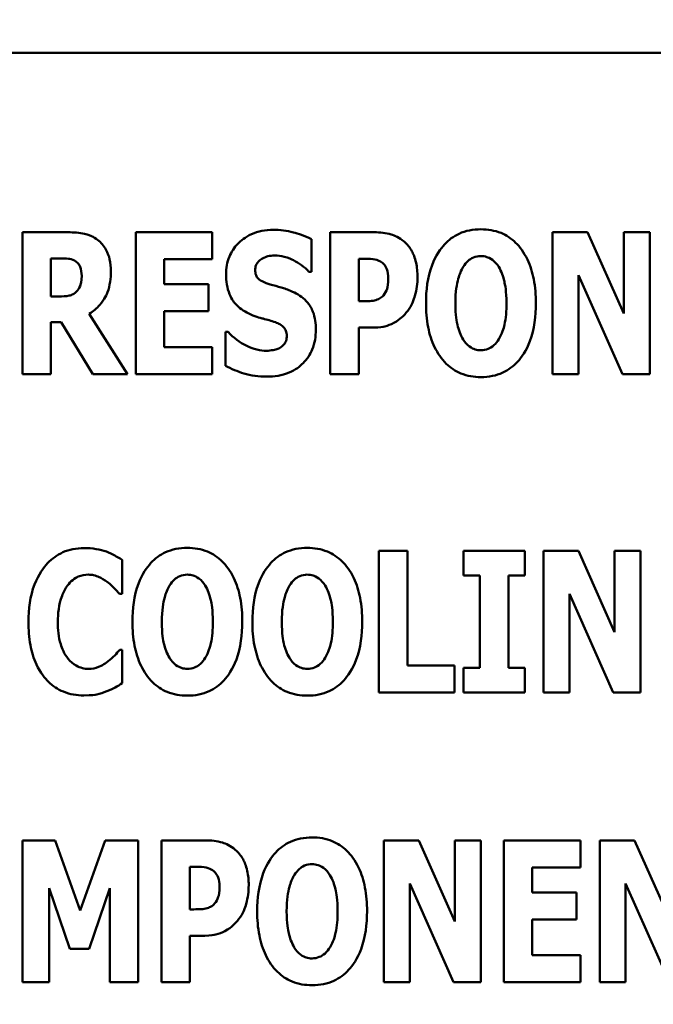
# Model space of a CAD drawing. Units: inches. Extents: x 2 to 86, y 1 to 67.
# Drawn here: x 16.8 to 17.1, y 24 to 24.4 of the extents above; entities that cross this region are included whole.
import ezdxf

# ---------------------------------------------------------------- set-up
doc = ezdxf.new("R2010")
doc.units = ezdxf.units.IN
doc.header["$LTSCALE"] = 4
doc.header["$MEASUREMENT"] = 0
doc.layers.add('Symbol (ANSI)', color=7, linetype='Continuous', lineweight=25)
doc.layers.add('Visible (ANSI)', color=7, linetype='Continuous', lineweight=50)
doc.styles.add('Note Text (ANSI)', font='tahoma.ttf')
doc.dimstyles.new('Default (ANSI)$7', dxfattribs={"dimscale": 4, "dimtxt": 0.12, "dimasz": 0.098425, "dimexe": 0.125, "dimexo": 0.0625, "dimgap": 0.031496, "dimtad": 0, "dimtih": 1, "dimtoh": 1, "dimrnd": 1e-08, "dimzin": 0, "dimdsep": 46, "dimtxsty": 'Note Text (ANSI)', "dimcen": 0.09, "dimdle": 0.393701, "dimclrd": 256, "dimclre": 256, "dimclrt": 256, "dimadec": 0, "dimazin": 1, "dimtfac": 1, "dimtofl": 0, "dimtmove": 0, "dimatfit": 3, "dimfxl": 1, "dimtolj": 1, "dimtzin": 4, "dimlwd": -1, "dimlwe": -1, "dimarcsym": 0})

msp = doc.modelspace()

# ---------------------------------------------------------------- linework, layer by layer
at = {"layer": 'Visible (ANSI)'}
for p, q in [((17.39915, 24.38598), (16.25629, 24.38598)), ((16.83962, 24.31283), (16.82101, 24.31283)), ((16.82101, 24.31283), (16.82101, 24.25501)), ((16.86717, 24.31283), (16.86717, 24.25501)), ((16.89837, 24.31283), (16.86717, 24.31283)), ((16.89837, 24.30182), (16.89837, 24.31283)), ((16.96443, 24.31283), (16.94649, 24.31283)), ((16.94649, 24.31283), (16.94649, 24.25501)), ((17.03715, 24.31283), (17.03715, 24.25501)), ((17.0514, 24.31283), (17.03715, 24.31283)), ((17.06615, 24.2797), (17.0514, 24.31283)), ((17.07674, 24.31283), (17.06615, 24.31283)), ((17.06615, 24.31283), (17.06615, 24.2797)), ((17.07674, 24.25501), (17.07674, 24.31283)), ((16.93876, 24.29676), (16.93876, 24.30997)), ((16.83254, 24.28664), (16.83254, 24.30219)), ((16.83254, 24.30219), (16.83643, 24.30219)), ((16.87869, 24.30182), (16.89837, 24.30182)), ((16.87869, 24.29165), (16.87869, 24.30182)), ((16.95811, 24.28471), (16.95811, 24.30205)), ((16.95811, 24.30205), (16.95975, 24.30205)), ((16.93773, 24.29676), (16.93876, 24.29676)), ((17.04774, 24.2953), (17.06559, 24.25501)), ((17.04774, 24.25501), (17.04774, 24.2953)), ((16.89682, 24.29165), (16.87869, 24.29165)), ((16.89682, 24.28064), (16.89682, 24.29165)), ((16.83587, 24.28664), (16.83254, 24.28664)), ((16.95891, 24.28471), (16.95811, 24.28471)), ((16.86375, 24.25501), (16.84819, 24.27961)), ((16.87869, 24.26602), (16.87869, 24.28064)), ((16.87869, 24.28064), (16.89682, 24.28064)), ((16.83254, 24.27623), (16.83671, 24.27623)), ((16.83254, 24.25501), (16.83254, 24.27623)), ((16.83671, 24.27623), (16.8496, 24.25501)), ((16.90479, 24.2722), (16.90371, 24.2722)), ((16.90371, 24.2722), (16.90371, 24.25843)), ((16.95811, 24.27394), (16.9642, 24.27394)), ((16.95811, 24.25501), (16.95811, 24.27394)), ((16.89837, 24.26602), (16.87869, 24.26602)), ((16.89837, 24.25501), (16.89837, 24.26602)), ((16.82101, 24.25501), (16.83254, 24.25501)), ((16.8496, 24.25501), (16.86375, 24.25501)), ((16.86717, 24.25501), (16.89837, 24.25501)), ((16.94649, 24.25501), (16.95811, 24.25501)), ((17.03715, 24.25501), (17.04774, 24.25501)), ((17.06559, 24.25501), (17.07674, 24.25501)), ((16.97797, 24.18293), (16.96635, 24.18293)), ((16.96635, 24.18293), (16.96635, 24.12512)), ((16.97797, 24.13613), (16.97797, 24.18293)), ((17.00083, 24.18293), (17.00083, 24.17286)), ((17.02576, 24.18293), (17.00083, 24.18293)), ((17.02576, 24.17286), (17.02576, 24.18293)), ((17.04768, 24.18293), (17.03344, 24.18293)), ((17.03344, 24.18293), (17.03344, 24.12512)), ((17.06244, 24.14981), (17.04768, 24.18293)), ((17.07303, 24.18293), (17.06244, 24.18293)), ((17.06244, 24.18293), (17.06244, 24.14981)), ((17.07303, 24.12512), (17.07303, 24.18293)), ((16.86167, 24.16546), (16.86167, 24.17923)), ((17.00083, 24.17286), (17.00748, 24.17286)), ((17.00748, 24.17286), (17.00748, 24.13519)), ((17.0191, 24.13519), (17.0191, 24.17286)), ((17.0191, 24.17286), (17.02576, 24.17286)), ((16.8605, 24.16546), (16.86167, 24.16546)), ((17.04403, 24.12512), (17.04403, 24.16541)), ((17.04403, 24.16541), (17.06188, 24.12512)), ((16.86167, 24.14255), (16.86064, 24.14255)), ((16.86167, 24.12896), (16.86167, 24.14255)), ((16.99718, 24.13613), (16.97797, 24.13613)), ((16.99718, 24.12512), (16.99718, 24.13613)), ((17.00083, 24.13519), (17.00083, 24.12512)), ((17.00748, 24.13519), (17.00083, 24.13519)), ((17.02576, 24.13519), (17.0191, 24.13519)), ((17.02576, 24.12512), (17.02576, 24.13519)), ((16.96635, 24.12512), (16.99718, 24.12512)), ((17.00083, 24.12512), (17.02576, 24.12512)), ((17.03344, 24.12512), (17.04403, 24.12512)), ((17.06188, 24.12512), (17.07303, 24.12512)), ((16.83426, 24.06489), (16.82091, 24.06489)), ((16.82091, 24.06489), (16.82091, 24.00707)), ((16.84453, 24.03635), (16.83426, 24.06489)), ((16.85474, 24.06489), (16.84453, 24.03635)), ((16.86809, 24.06489), (16.85474, 24.06489)), ((16.86809, 24.00707), (16.86809, 24.06489)), ((16.8956, 24.06489), (16.87765, 24.06489)), ((16.87765, 24.06489), (16.87765, 24.00707)), ((16.98256, 24.06489), (16.96831, 24.06489)), ((16.96831, 24.06489), (16.96831, 24.00707)), ((16.99732, 24.03176), (16.98256, 24.06489)), ((17.00791, 24.06489), (16.99732, 24.06489)), ((16.99732, 24.06489), (16.99732, 24.03176)), ((17.00791, 24.00707), (17.00791, 24.06489)), ((17.01728, 24.06489), (17.01728, 24.00707)), ((17.04848, 24.06489), (17.01728, 24.06489)), ((17.04848, 24.05388), (17.04848, 24.06489)), ((17.0706, 24.06489), (17.05635, 24.06489)), ((17.05635, 24.06489), (17.05635, 24.00707)), ((17.08536, 24.03176), (17.0706, 24.06489)), ((16.88927, 24.03678), (16.88927, 24.05411)), ((16.88927, 24.05411), (16.89091, 24.05411)), ((17.0288, 24.05388), (17.04848, 24.05388)), ((17.0288, 24.04371), (17.0288, 24.05388)), ((16.9789, 24.00707), (16.9789, 24.04737)), ((16.9789, 24.04737), (16.99675, 24.00707)), ((17.06694, 24.00707), (17.06694, 24.04737)), ((17.06694, 24.04737), (17.08479, 24.00707)), ((16.83183, 24.0454), (16.84026, 24.02066)), ((16.83183, 24.00707), (16.83183, 24.0454)), ((16.84813, 24.02066), (16.85657, 24.0454)), ((16.85657, 24.0454), (16.85657, 24.00707)), ((17.04693, 24.04371), (17.0288, 24.04371)), ((17.04693, 24.0327), (17.04693, 24.04371)), ((16.89007, 24.03678), (16.88927, 24.03678)), ((17.0288, 24.01808), (17.0288, 24.0327)), ((17.0288, 24.0327), (17.04693, 24.0327)), ((16.88927, 24.00707), (16.88927, 24.026)), ((16.88927, 24.026), (16.89536, 24.026)), ((16.84026, 24.02066), (16.84813, 24.02066)), ((17.04848, 24.01808), (17.0288, 24.01808)), ((17.04848, 24.00707), (17.04848, 24.01808)), ((16.82091, 24.00707), (16.83183, 24.00707)), ((16.85657, 24.00707), (16.86809, 24.00707)), ((16.87765, 24.00707), (16.88927, 24.00707)), ((16.96831, 24.00707), (16.9789, 24.00707)), ((16.99675, 24.00707), (17.00791, 24.00707)), ((17.01728, 24.00707), (17.04848, 24.00707)), ((17.05635, 24.00707), (17.06694, 24.00707))]:
    msp.add_line(p, q, dxfattribs=at)
for points, knots in [([(16.85161, 24.30973), (16.85082, 24.31034), (16.84997, 24.31087), (16.8478, 24.31188), (16.84677, 24.31212), (16.84416, 24.31268), (16.84182, 24.31283), (16.83962, 24.31283)], [-0.03990124, -0.03990124, -0.03990124, -0.03990124, -0.03549306, -0.03549306, -0.0293342, -0.0293342, 0, 0, 0, 0]), ([(16.9232, 24.31386), (16.92165, 24.31386), (16.9201, 24.31372), (16.91714, 24.31312), (16.91575, 24.31269), (16.91177, 24.31088), (16.90995, 24.30931), (16.90731, 24.30663), (16.90614, 24.30489), (16.90438, 24.30061), (16.90399, 24.29816), (16.90399, 24.29568)], [-0.1055662, -0.1055662, -0.1055662, -0.1055662, -0.0940507, -0.0940507, -0.0832153, -0.0832153, -0.0616718, -0.0616718, -0.0331399, -0.0331399, 0, 0, 0, 0]), ([(16.93876, 24.30997), (16.93605, 24.31146), (16.93334, 24.31231), (16.92874, 24.3135), (16.926, 24.31386), (16.9232, 24.31386)], [-0.06330312, -0.06330312, -0.06330312, -0.06330312, -0.0372499, -0.0372499, 0, 0, 0, 0]), ([(16.97657, 24.30903), (16.97463, 24.31066), (16.97276, 24.31146), (16.96914, 24.3126), (16.96672, 24.31283), (16.96443, 24.31283)], [-0.05055521, -0.05055521, -0.05055521, -0.05055521, -0.03050657, -0.03050657, 0, 0, 0, 0]), ([(17.00791, 24.31404), (17.00634, 24.31404), (17.00477, 24.31391), (17.00178, 24.3133), (17.00038, 24.31286), (16.99676, 24.31121), (16.99478, 24.30973), (16.99144, 24.30612), (16.98948, 24.30341), (16.98614, 24.29453), (16.98552, 24.28913), (16.98552, 24.28392)], [-0.2576018, -0.2576018, -0.2576018, -0.2576018, -0.2204345, -0.2204345, -0.1856276, -0.1856276, -0.1264045, -0.1264045, -0.0694441, -0.0694441, 0, 0, 0, 0]), ([(17.03031, 24.28392), (17.03031, 24.28717), (17.03007, 24.29047), (17.02892, 24.29644), (17.02809, 24.29917), (17.02544, 24.30472), (17.02371, 24.30696), (17.02034, 24.31027), (17.01836, 24.31161), (17.0135, 24.3136), (17.01073, 24.31404), (17.00791, 24.31404)], [-0.1562329, -0.1562329, -0.1562329, -0.1562329, -0.1264136, -0.1264136, -0.1005225, -0.1005225, -0.0700255, -0.0700255, -0.0375297, -0.0375297, 0, 0, 0, 0]), ([(16.857, 24.29694), (16.857, 24.29859), (16.85686, 24.3003), (16.85625, 24.30299), (16.85584, 24.30428), (16.85412, 24.3073), (16.853, 24.30863), (16.85161, 24.30973)], [-0.08018526, -0.08018526, -0.08018526, -0.08018526, -0.04632439, -0.04632439, -0.0236081, -0.0236081, 0, 0, 0, 0]), ([(16.98205, 24.2946), (16.98205, 24.29655), (16.98189, 24.29853), (16.98099, 24.30257), (16.98032, 24.30406), (16.97892, 24.30661), (16.97788, 24.30793), (16.97657, 24.30903)], [-0.05305591, -0.05305591, -0.05305591, -0.05305591, -0.0388119, -0.0388119, -0.02276737, -0.02276737, 0, 0, 0, 0]), ([(16.91852, 24.302), (16.91975, 24.30268), (16.92061, 24.30293), (16.92196, 24.30324), (16.9229, 24.30332), (16.92381, 24.30332)], [-0.01836098, -0.01836098, -0.01836098, -0.01836098, -0.01211564, -0.01211564, 0, 0, 0, 0]), ([(16.92381, 24.30332), (16.92511, 24.30332), (16.9264, 24.30316), (16.92944, 24.3024), (16.93078, 24.30174), (16.93378, 24.30022), (16.93592, 24.29869), (16.93773, 24.29676)], [-0.05170723, -0.05170723, -0.05170723, -0.05170723, -0.04488174, -0.04488174, -0.03526922, -0.03526922, 0, 0, 0, 0]), ([(17.0007, 24.29877), (17.00128, 24.29963), (17.00196, 24.30049), (17.00325, 24.30166), (17.00391, 24.30215), (17.00581, 24.30294), (17.00685, 24.30313), (17.00791, 24.30313)], [-0.04670958, -0.04670958, -0.04670958, -0.04670958, -0.02744304, -0.02744304, -0.01421435, -0.01421435, 0, 0, 0, 0]), ([(17.00791, 24.30313), (17.00874, 24.30313), (17.00954, 24.303), (17.01082, 24.30258), (17.0117, 24.30225), (17.01365, 24.30081), (17.01449, 24.29977), (17.01518, 24.29868)], [-0.0558683, -0.0558683, -0.0558683, -0.0558683, -0.03233084, -0.03233084, -0.01720713, -0.01720713, 0, 0, 0, 0]), ([(16.83643, 24.30219), (16.83749, 24.30219), (16.83872, 24.30216), (16.8402, 24.30198), (16.84116, 24.30184), (16.84219, 24.3013)], [-0.05504939, -0.05504939, -0.05504939, -0.05504939, -0.01553111, -0.01553111, 0, 0, 0, 0]), ([(16.84219, 24.3013), (16.8427, 24.30102), (16.84316, 24.30067), (16.84405, 24.29969), (16.84431, 24.29914), (16.84494, 24.29764), (16.8451, 24.29636), (16.8451, 24.29512)], [-0.02550753, -0.02550753, -0.02550753, -0.02550753, -0.02157543, -0.02157543, -0.01656606, -0.01656606, 0, 0, 0, 0]), ([(16.91585, 24.29746), (16.91585, 24.29808), (16.91595, 24.29868), (16.91646, 24.3), (16.91687, 24.30053), (16.91751, 24.30129), (16.91797, 24.3017), (16.91852, 24.302)], [-0.0170585, -0.0170585, -0.0170585, -0.0170585, -0.01320944, -0.01320944, -0.00831825, -0.00831825, 0, 0, 0, 0]), ([(16.95975, 24.30205), (16.96113, 24.30205), (16.96251, 24.30205), (16.96497, 24.30179), (16.96601, 24.3014), (16.96696, 24.30088)], [-0.03287618, -0.03287618, -0.03287618, -0.03287618, -0.01450105, -0.01450105, 0, 0, 0, 0]), ([(16.96696, 24.30088), (16.96723, 24.30074), (16.96748, 24.30058), (16.96796, 24.30019), (16.96819, 24.29995), (16.96874, 24.29929), (16.96919, 24.29863), (16.96999, 24.29665), (16.97015, 24.29543), (16.97015, 24.29423)], [-0.04268563, -0.04268563, -0.04268563, -0.04268563, -0.03581723, -0.03581723, -0.0284199, -0.0284199, -0.01605647, -0.01605647, 0, 0, 0, 0]), ([(16.8451, 24.29512), (16.8451, 24.29278), (16.84473, 24.29157), (16.84408, 24.29), (16.84357, 24.28923), (16.8429, 24.28856)], [-0.02262385, -0.02262385, -0.02262385, -0.02262385, -0.01263469, -0.01263469, 0, 0, 0, 0]), ([(16.84819, 24.27961), (16.8498, 24.28058), (16.85124, 24.28177), (16.85451, 24.28552), (16.8554, 24.28775), (16.85666, 24.29104), (16.857, 24.29406), (16.857, 24.29694)], [-0.0520084, -0.0520084, -0.0520084, -0.0520084, -0.04687721, -0.04687721, -0.03844959, -0.03844959, 0, 0, 0, 0]), ([(16.90399, 24.29568), (16.90399, 24.29291), (16.90437, 24.29009), (16.90627, 24.28547), (16.90735, 24.28408), (16.90994, 24.28146), (16.91192, 24.28024), (16.91402, 24.27933)], [-0.07212488, -0.07212488, -0.07212488, -0.07212488, -0.04909078, -0.04909078, -0.03050711, -0.03050711, 0, 0, 0, 0]), ([(16.92198, 24.2916), (16.9209, 24.29191), (16.91969, 24.29232), (16.91776, 24.29331), (16.91732, 24.29371), (16.91671, 24.29433), (16.91642, 24.29479), (16.91595, 24.29598), (16.91585, 24.29672), (16.91585, 24.29746)], [-0.02590048, -0.02590048, -0.02590048, -0.02590048, -0.02134194, -0.02134194, -0.01715936, -0.01715936, -0.00979606, -0.00979606, 0, 0, 0, 0]), ([(16.99751, 24.28392), (16.99751, 24.28871), (16.99809, 24.29174), (16.99915, 24.29556), (16.99979, 24.29731), (17.0007, 24.29877)], [-0.0528802, -0.0528802, -0.0528802, -0.0528802, -0.02295605, -0.02295605, 0, 0, 0, 0]), ([(17.01518, 24.29868), (17.01629, 24.29692), (17.017, 24.29477), (17.01777, 24.29148), (17.01832, 24.28876), (17.01832, 24.28392)], [-0.1672644, -0.1672644, -0.1672644, -0.1672644, -0.0645632, -0.0645632, 0, 0, 0, 0]), ([(16.93107, 24.2886), (16.9288, 24.28961), (16.92783, 24.28992), (16.92497, 24.29075), (16.92348, 24.29118), (16.92198, 24.2916)], [-0.03969311, -0.03969311, -0.03969311, -0.03969311, -0.02068057, -0.02068057, 0, 0, 0, 0]), ([(16.97015, 24.29423), (16.97015, 24.29175), (16.96988, 24.29048), (16.96934, 24.28877), (16.96881, 24.28786), (16.96814, 24.28706)], [-0.02399634, -0.02399634, -0.02399634, -0.02399634, -0.01402573, -0.01402573, 0, 0, 0, 0]), ([(16.97807, 24.28083), (16.97977, 24.28298), (16.98059, 24.2854), (16.98173, 24.28942), (16.98205, 24.29199), (16.98205, 24.2946)], [-0.05579526, -0.05579526, -0.05579526, -0.05579526, -0.0347507, -0.0347507, 0, 0, 0, 0]), ([(16.8429, 24.28856), (16.84251, 24.28817), (16.84207, 24.28784), (16.84109, 24.28732), (16.84056, 24.28713), (16.83866, 24.28671), (16.83725, 24.28664), (16.83587, 24.28664)], [-0.03333561, -0.03333561, -0.03333561, -0.03333561, -0.0260206, -0.0260206, -0.01850671, -0.01850671, 0, 0, 0, 0]), ([(16.94059, 24.27309), (16.94059, 24.27555), (16.94029, 24.2781), (16.93898, 24.28156), (16.9382, 24.28315), (16.93508, 24.28642), (16.93314, 24.28766), (16.93107, 24.2886)], [-0.1191324, -0.1191324, -0.1191324, -0.1191324, -0.0602104, -0.0602104, -0.0303406, -0.0303406, 0, 0, 0, 0]), ([(16.96814, 24.28706), (16.96771, 24.28653), (16.96714, 24.28612), (16.96601, 24.2855), (16.96533, 24.28519), (16.96457, 24.28504)], [-0.02161896, -0.02161896, -0.02161896, -0.02161896, -0.01020889, -0.01020889, 0, 0, 0, 0]), ([(16.96457, 24.28504), (16.96376, 24.28486), (16.96286, 24.28479), (16.96098, 24.28473), (16.95994, 24.28471), (16.95891, 24.28471)], [-0.02499815, -0.02499815, -0.02499815, -0.02499815, -0.01385126, -0.01385126, 0, 0, 0, 0]), ([(16.98552, 24.28392), (16.98552, 24.28064), (16.98577, 24.27732), (16.98695, 24.27131), (16.98779, 24.26856), (16.99023, 24.26352), (16.99181, 24.26118), (16.99549, 24.25755), (16.99747, 24.25622), (17.00232, 24.25423), (17.0051, 24.25379), (17.00791, 24.25379)], [-0.1881922, -0.1881922, -0.1881922, -0.1881922, -0.1445473, -0.1445473, -0.1065084, -0.1065084, -0.069924, -0.069924, -0.037589, -0.037589, 0, 0, 0, 0]), ([(17.00065, 24.26916), (16.99956, 24.27095), (16.99884, 24.27303), (16.99808, 24.27623), (16.99751, 24.27887), (16.99751, 24.28392)], [-0.1848306, -0.1848306, -0.1848306, -0.1848306, -0.0672831, -0.0672831, 0, 0, 0, 0]), ([(17.00791, 24.25379), (17.00949, 24.25379), (17.01106, 24.25393), (17.01404, 24.25454), (17.01544, 24.25498), (17.01909, 24.25665), (17.02109, 24.25814), (17.0245, 24.26184), (17.02642, 24.26453), (17.0297, 24.27335), (17.03031, 24.27874), (17.03031, 24.28392)], [-0.2509551, -0.2509551, -0.2509551, -0.2509551, -0.2155448, -0.2155448, -0.1823094, -0.1823094, -0.1252401, -0.1252401, -0.0690653, -0.0690653, 0, 0, 0, 0]), ([(17.01832, 24.28392), (17.01832, 24.28087), (17.01813, 24.2777), (17.01717, 24.27367), (17.0165, 24.27141), (17.01522, 24.26925)], [-0.09214394, -0.09214394, -0.09214394, -0.09214394, -0.03346555, -0.03346555, 0, 0, 0, 0]), ([(16.91402, 24.27933), (16.9164, 24.27828), (16.91845, 24.27777), (16.92075, 24.27719), (16.92244, 24.2767), (16.92409, 24.27614)], [-0.03153591, -0.03153591, -0.03153591, -0.03153591, -0.02325215, -0.02325215, 0, 0, 0, 0]), ([(16.97235, 24.27586), (16.97398, 24.27669), (16.97501, 24.27758), (16.97644, 24.27887), (16.9773, 24.27981), (16.97807, 24.28083)], [-0.02566973, -0.02566973, -0.02566973, -0.02566973, -0.01702466, -0.01702466, 0, 0, 0, 0]), ([(16.92409, 24.27614), (16.92475, 24.27593), (16.92537, 24.27565), (16.92673, 24.27482), (16.92721, 24.27434), (16.92781, 24.27374), (16.92813, 24.27325), (16.92862, 24.27204), (16.92873, 24.27133), (16.92873, 24.27061)], [-0.02327958, -0.02327958, -0.02327958, -0.02327958, -0.02079117, -0.02079117, -0.01748691, -0.01748691, -0.00953295, -0.00953295, 0, 0, 0, 0]), ([(16.9642, 24.27394), (16.96653, 24.27394), (16.968, 24.27428), (16.96995, 24.27478), (16.97119, 24.27524), (16.97235, 24.27586)], [-0.02686003, -0.02686003, -0.02686003, -0.02686003, -0.01758954, -0.01758954, 0, 0, 0, 0]), ([(16.92058, 24.26452), (16.91923, 24.26452), (16.91789, 24.2647), (16.91492, 24.26543), (16.91349, 24.26602), (16.90953, 24.2679), (16.907, 24.26985), (16.90479, 24.2722)], [-0.07041519, -0.07041519, -0.07041519, -0.07041519, -0.05835341, -0.05835341, -0.04307106, -0.04307106, 0, 0, 0, 0]), ([(16.92053, 24.25398), (16.92365, 24.25398), (16.92678, 24.25443), (16.93235, 24.25673), (16.93417, 24.25821), (16.93703, 24.26109), (16.93828, 24.26296), (16.94017, 24.26762), (16.94059, 24.27035), (16.94059, 24.27309)], [-0.1162282, -0.1162282, -0.1162282, -0.1162282, -0.0908067, -0.0908067, -0.0671425, -0.0671425, -0.0366238, -0.0366238, 0, 0, 0, 0]), ([(16.92873, 24.27061), (16.92873, 24.26994), (16.92865, 24.26925), (16.92829, 24.26816), (16.92806, 24.26768), (16.92709, 24.2665), (16.92651, 24.26601), (16.92583, 24.26564)], [-0.03482774, -0.03482774, -0.03482774, -0.03482774, -0.02032999, -0.02032999, -0.01032076, -0.01032076, 0, 0, 0, 0]), ([(17.00791, 24.26471), (17.00709, 24.26471), (17.00629, 24.26484), (17.00501, 24.26525), (17.00413, 24.26558), (17.00218, 24.26703), (17.00134, 24.26807), (17.00065, 24.26916)], [-0.0558683, -0.0558683, -0.0558683, -0.0558683, -0.03233084, -0.03233084, -0.01720713, -0.01720713, 0, 0, 0, 0]), ([(17.01522, 24.26925), (17.01468, 24.26834), (17.01402, 24.26749), (17.0124, 24.26603), (17.01159, 24.2656), (17.00991, 24.26491), (17.00893, 24.26471), (17.00791, 24.26471)], [-0.03434737, -0.03434737, -0.03434737, -0.03434737, -0.02419813, -0.02419813, -0.01354024, -0.01354024, 0, 0, 0, 0]), ([(16.92583, 24.26564), (16.92487, 24.2651), (16.92368, 24.26488), (16.92231, 24.26465), (16.92135, 24.26452), (16.92058, 24.26452)], [-0.01568844, -0.01568844, -0.01568844, -0.01568844, -0.01023869, -0.01023869, 0, 0, 0, 0]), ([(16.90371, 24.25843), (16.90609, 24.25714), (16.90861, 24.25609), (16.91416, 24.25431), (16.91741, 24.25398), (16.92053, 24.25398)], [-0.07769215, -0.07769215, -0.07769215, -0.07769215, -0.04166465, -0.04166465, 0, 0, 0, 0]), ([(16.84603, 24.18406), (16.84451, 24.18406), (16.84299, 24.18393), (16.84009, 24.18335), (16.83873, 24.18292), (16.83505, 24.18129), (16.83301, 24.17978), (16.82955, 24.17613), (16.82748, 24.17337), (16.82404, 24.16441), (16.82339, 24.15912), (16.82339, 24.15398)], [-0.2623136, -0.2623136, -0.2623136, -0.2623136, -0.2254284, -0.2254284, -0.1905964, -0.1905964, -0.1279085, -0.1279085, -0.0686091, -0.0686091, 0, 0, 0, 0]), ([(16.85521, 24.18261), (16.85383, 24.18305), (16.85242, 24.1834), (16.84937, 24.18395), (16.84767, 24.18406), (16.84603, 24.18406)], [-0.04121884, -0.04121884, -0.04121884, -0.04121884, -0.0219141, -0.0219141, 0, 0, 0, 0]), ([(16.86167, 24.17923), (16.8606, 24.17995), (16.85924, 24.18068), (16.85757, 24.18158), (16.85638, 24.18216), (16.85521, 24.18261)], [-0.02539889, -0.02539889, -0.02539889, -0.02539889, -0.016785, -0.016785, 0, 0, 0, 0]), ([(16.88819, 24.18415), (16.88662, 24.18415), (16.88505, 24.18402), (16.88206, 24.18341), (16.88066, 24.18297), (16.87704, 24.18131), (16.87506, 24.17984), (16.87172, 24.17623), (16.86976, 24.17352), (16.86642, 24.16463), (16.8658, 24.15923), (16.8658, 24.15402)], [-0.2576018, -0.2576018, -0.2576018, -0.2576018, -0.2204345, -0.2204345, -0.1856276, -0.1856276, -0.1264045, -0.1264045, -0.0694441, -0.0694441, 0, 0, 0, 0]), ([(16.91059, 24.15402), (16.91059, 24.15728), (16.91035, 24.16058), (16.9092, 24.16655), (16.90837, 24.16927), (16.90572, 24.17482), (16.90399, 24.17706), (16.90062, 24.18037), (16.89863, 24.18171), (16.89378, 24.18371), (16.89101, 24.18415), (16.88819, 24.18415)], [-0.1562329, -0.1562329, -0.1562329, -0.1562329, -0.1264136, -0.1264136, -0.1005225, -0.1005225, -0.0700255, -0.0700255, -0.0375297, -0.0375297, 0, 0, 0, 0]), ([(16.93711, 24.18415), (16.93554, 24.18415), (16.93396, 24.18402), (16.93098, 24.18341), (16.92958, 24.18297), (16.92595, 24.18131), (16.92398, 24.17984), (16.92063, 24.17623), (16.91868, 24.17352), (16.91534, 24.16463), (16.91471, 24.15923), (16.91471, 24.15402)], [-0.2576018, -0.2576018, -0.2576018, -0.2576018, -0.2204345, -0.2204345, -0.1856276, -0.1856276, -0.1264045, -0.1264045, -0.0694441, -0.0694441, 0, 0, 0, 0]), ([(16.95951, 24.15402), (16.95951, 24.15728), (16.95926, 24.16058), (16.95811, 24.16655), (16.95729, 24.16927), (16.95464, 24.17482), (16.95291, 24.17706), (16.94954, 24.18037), (16.94755, 24.18171), (16.94269, 24.18371), (16.93992, 24.18415), (16.93711, 24.18415)], [-0.1562329, -0.1562329, -0.1562329, -0.1562329, -0.1264136, -0.1264136, -0.1005225, -0.1005225, -0.0700255, -0.0700255, -0.0375297, -0.0375297, 0, 0, 0, 0]), ([(16.83933, 24.16878), (16.83995, 24.16961), (16.84065, 24.17039), (16.8423, 24.17177), (16.84306, 24.17216), (16.84504, 24.17298), (16.84645, 24.17323), (16.8479, 24.17323)], [-0.03723332, -0.03723332, -0.03723332, -0.03723332, -0.0286644, -0.0286644, -0.0193545, -0.0193545, 0, 0, 0, 0]), ([(16.8479, 24.17323), (16.8486, 24.17323), (16.84929, 24.17316), (16.85094, 24.17281), (16.85165, 24.1725), (16.85322, 24.1718), (16.8544, 24.1711), (16.85549, 24.17024)], [-0.026089, -0.026089, -0.026089, -0.026089, -0.02295305, -0.02295305, -0.01849324, -0.01849324, 0, 0, 0, 0]), ([(16.88098, 24.16888), (16.88156, 24.16974), (16.88223, 24.17059), (16.88353, 24.17177), (16.88419, 24.17226), (16.88609, 24.17305), (16.88713, 24.17323), (16.88819, 24.17323)], [-0.04670958, -0.04670958, -0.04670958, -0.04670958, -0.02744304, -0.02744304, -0.01421435, -0.01421435, 0, 0, 0, 0]), ([(16.88819, 24.17323), (16.88902, 24.17323), (16.88982, 24.17311), (16.8911, 24.17269), (16.89198, 24.17236), (16.89393, 24.17092), (16.89477, 24.16988), (16.89546, 24.16878)], [-0.0558683, -0.0558683, -0.0558683, -0.0558683, -0.03233084, -0.03233084, -0.01720713, -0.01720713, 0, 0, 0, 0]), ([(16.92989, 24.16888), (16.93047, 24.16974), (16.93115, 24.17059), (16.93245, 24.17177), (16.93311, 24.17226), (16.93501, 24.17305), (16.93604, 24.17323), (16.93711, 24.17323)], [-0.04670958, -0.04670958, -0.04670958, -0.04670958, -0.02744304, -0.02744304, -0.01421435, -0.01421435, 0, 0, 0, 0]), ([(16.93711, 24.17323), (16.93793, 24.17323), (16.93873, 24.17311), (16.94002, 24.17269), (16.94089, 24.17236), (16.94284, 24.17092), (16.94369, 24.16988), (16.94437, 24.16878)], [-0.0558683, -0.0558683, -0.0558683, -0.0558683, -0.03233084, -0.03233084, -0.01720713, -0.01720713, 0, 0, 0, 0]), ([(16.83539, 24.15393), (16.83539, 24.15732), (16.83575, 24.16105), (16.83764, 24.1661), (16.83836, 24.16756), (16.83933, 24.16878)], [-0.07197707, -0.07197707, -0.07197707, -0.07197707, -0.02075384, -0.02075384, 0, 0, 0, 0]), ([(16.85549, 24.17024), (16.85709, 24.16905), (16.85768, 24.16845), (16.85908, 24.167), (16.85984, 24.16619), (16.8605, 24.16546)], [-0.02692638, -0.02692638, -0.02692638, -0.02692638, -0.0131522, -0.0131522, 0, 0, 0, 0]), ([(16.87779, 24.15402), (16.87779, 24.15882), (16.87837, 24.16185), (16.87943, 24.16566), (16.88007, 24.16742), (16.88098, 24.16888)], [-0.0528802, -0.0528802, -0.0528802, -0.0528802, -0.02295605, -0.02295605, 0, 0, 0, 0]), ([(16.89546, 24.16878), (16.89657, 24.16702), (16.89728, 24.16488), (16.89805, 24.16158), (16.8986, 24.15887), (16.8986, 24.15402)], [-0.1672644, -0.1672644, -0.1672644, -0.1672644, -0.0645632, -0.0645632, 0, 0, 0, 0]), ([(16.92671, 24.15402), (16.92671, 24.15882), (16.92729, 24.16185), (16.92834, 24.16566), (16.92898, 24.16742), (16.92989, 24.16888)], [-0.0528802, -0.0528802, -0.0528802, -0.0528802, -0.02295605, -0.02295605, 0, 0, 0, 0]), ([(16.94437, 24.16878), (16.94549, 24.16702), (16.9462, 24.16488), (16.94696, 24.16158), (16.94751, 24.15887), (16.94751, 24.15402)], [-0.1672644, -0.1672644, -0.1672644, -0.1672644, -0.0645632, -0.0645632, 0, 0, 0, 0]), ([(16.82339, 24.15398), (16.82339, 24.15081), (16.82362, 24.14759), (16.8247, 24.1418), (16.82547, 24.13915), (16.82827, 24.13308), (16.83021, 24.13089), (16.83328, 24.12787), (16.83532, 24.12649), (16.8403, 24.12445), (16.84314, 24.12399), (16.84603, 24.12399)], [-0.1320545, -0.1320545, -0.1320545, -0.1320545, -0.1126969, -0.1126969, -0.095984, -0.095984, -0.0718072, -0.0718072, -0.0384671, -0.0384671, 0, 0, 0, 0]), ([(16.83956, 24.13894), (16.83793, 24.14089), (16.83703, 24.14329), (16.83565, 24.14771), (16.83539, 24.15096), (16.83539, 24.15393)], [-0.0614816, -0.0614816, -0.0614816, -0.0614816, -0.03956291, -0.03956291, 0, 0, 0, 0]), ([(16.8658, 24.15402), (16.8658, 24.15075), (16.86605, 24.14743), (16.86723, 24.14141), (16.86807, 24.13867), (16.87051, 24.13363), (16.87209, 24.13128), (16.87577, 24.12766), (16.87775, 24.12633), (16.8826, 24.12434), (16.88538, 24.1239), (16.88819, 24.1239)], [-0.1881922, -0.1881922, -0.1881922, -0.1881922, -0.1445473, -0.1445473, -0.1065084, -0.1065084, -0.069924, -0.069924, -0.037589, -0.037589, 0, 0, 0, 0]), ([(16.88093, 24.13927), (16.87984, 24.14106), (16.87912, 24.14314), (16.87836, 24.14633), (16.87779, 24.14898), (16.87779, 24.15402)], [-0.1848306, -0.1848306, -0.1848306, -0.1848306, -0.0672831, -0.0672831, 0, 0, 0, 0]), ([(16.88819, 24.1239), (16.88977, 24.1239), (16.89134, 24.12404), (16.89432, 24.12464), (16.89572, 24.12509), (16.89937, 24.12676), (16.90136, 24.12825), (16.90478, 24.13195), (16.9067, 24.13464), (16.90998, 24.14345), (16.91059, 24.14885), (16.91059, 24.15402)], [-0.2509551, -0.2509551, -0.2509551, -0.2509551, -0.2155448, -0.2155448, -0.1823094, -0.1823094, -0.1252401, -0.1252401, -0.0690653, -0.0690653, 0, 0, 0, 0]), ([(16.8986, 24.15402), (16.8986, 24.15097), (16.89841, 24.14781), (16.89745, 24.14378), (16.89678, 24.14152), (16.8955, 24.13936)], [-0.09214394, -0.09214394, -0.09214394, -0.09214394, -0.03346555, -0.03346555, 0, 0, 0, 0]), ([(16.91471, 24.15402), (16.91471, 24.15075), (16.91496, 24.14743), (16.91614, 24.14141), (16.91698, 24.13867), (16.91942, 24.13363), (16.921, 24.13128), (16.92469, 24.12766), (16.92666, 24.12633), (16.93151, 24.12434), (16.93429, 24.1239), (16.93711, 24.1239)], [-0.1881922, -0.1881922, -0.1881922, -0.1881922, -0.1445473, -0.1445473, -0.1065084, -0.1065084, -0.069924, -0.069924, -0.037589, -0.037589, 0, 0, 0, 0]), ([(16.92985, 24.13927), (16.92876, 24.14106), (16.92804, 24.14314), (16.92727, 24.14633), (16.92671, 24.14898), (16.92671, 24.15402)], [-0.1848306, -0.1848306, -0.1848306, -0.1848306, -0.0672831, -0.0672831, 0, 0, 0, 0]), ([(16.93711, 24.1239), (16.93868, 24.1239), (16.94025, 24.12404), (16.94324, 24.12464), (16.94464, 24.12509), (16.94829, 24.12676), (16.95028, 24.12825), (16.95369, 24.13195), (16.95561, 24.13464), (16.95889, 24.14345), (16.95951, 24.14885), (16.95951, 24.15402)], [-0.2509551, -0.2509551, -0.2509551, -0.2509551, -0.2155448, -0.2155448, -0.1823094, -0.1823094, -0.1252401, -0.1252401, -0.0690653, -0.0690653, 0, 0, 0, 0]), ([(16.94751, 24.15402), (16.94751, 24.15097), (16.94732, 24.14781), (16.94637, 24.14378), (16.9457, 24.14152), (16.94442, 24.13936)], [-0.09214394, -0.09214394, -0.09214394, -0.09214394, -0.03346555, -0.03346555, 0, 0, 0, 0]), ([(16.86064, 24.14255), (16.85997, 24.1418), (16.85928, 24.14106), (16.85775, 24.13944), (16.85683, 24.13864), (16.85586, 24.13791)], [-0.02960729, -0.02960729, -0.02960729, -0.02960729, -0.01612507, -0.01612507, 0, 0, 0, 0]), ([(16.84799, 24.13481), (16.84711, 24.13481), (16.84624, 24.13493), (16.84462, 24.13534), (16.84369, 24.13566), (16.84153, 24.13685), (16.84046, 24.13782), (16.83956, 24.13894)], [-0.04824701, -0.04824701, -0.04824701, -0.04824701, -0.03291413, -0.03291413, -0.01915334, -0.01915334, 0, 0, 0, 0]), ([(16.88819, 24.13481), (16.88737, 24.13481), (16.88657, 24.13494), (16.88529, 24.13536), (16.88441, 24.13569), (16.88246, 24.13713), (16.88162, 24.13817), (16.88093, 24.13927)], [-0.0558683, -0.0558683, -0.0558683, -0.0558683, -0.03233084, -0.03233084, -0.01720713, -0.01720713, 0, 0, 0, 0]), ([(16.8955, 24.13936), (16.89496, 24.13845), (16.8943, 24.13759), (16.89268, 24.13614), (16.89186, 24.1357), (16.89019, 24.13501), (16.88921, 24.13481), (16.88819, 24.13481)], [-0.03434737, -0.03434737, -0.03434737, -0.03434737, -0.02419813, -0.02419813, -0.01354024, -0.01354024, 0, 0, 0, 0]), ([(16.93711, 24.13481), (16.93629, 24.13481), (16.93549, 24.13494), (16.9342, 24.13536), (16.93333, 24.13569), (16.93138, 24.13713), (16.93053, 24.13817), (16.92985, 24.13927)], [-0.0558683, -0.0558683, -0.0558683, -0.0558683, -0.03233084, -0.03233084, -0.01720713, -0.01720713, 0, 0, 0, 0]), ([(16.94442, 24.13936), (16.94387, 24.13845), (16.94322, 24.13759), (16.94159, 24.13614), (16.94078, 24.1357), (16.9391, 24.13501), (16.93812, 24.13481), (16.93711, 24.13481)], [-0.03434737, -0.03434737, -0.03434737, -0.03434737, -0.02419813, -0.02419813, -0.01354024, -0.01354024, 0, 0, 0, 0]), ([(16.85586, 24.13791), (16.85429, 24.13663), (16.85253, 24.13584), (16.8507, 24.13507), (16.84937, 24.13481), (16.84799, 24.13481)], [-0.02656063, -0.02656063, -0.02656063, -0.02656063, -0.01836096, -0.01836096, 0, 0, 0, 0]), ([(16.8553, 24.12568), (16.85702, 24.12633), (16.85818, 24.12697), (16.85969, 24.12781), (16.86072, 24.12839), (16.86167, 24.12896)], [-0.0230329, -0.0230329, -0.0230329, -0.0230329, -0.01477628, -0.01477628, 0, 0, 0, 0]), ([(16.84603, 24.12399), (16.84926, 24.12399), (16.85068, 24.12429), (16.8526, 24.12472), (16.85399, 24.12517), (16.8553, 24.12568)], [-0.02624211, -0.02624211, -0.02624211, -0.02624211, -0.01876252, -0.01876252, 0, 0, 0, 0]), ([(16.93908, 24.06611), (16.9375, 24.06611), (16.93593, 24.06597), (16.93294, 24.06537), (16.93154, 24.06492), (16.92792, 24.06327), (16.92594, 24.0618), (16.9226, 24.05819), (16.92064, 24.05547), (16.91731, 24.04659), (16.91668, 24.04119), (16.91668, 24.03598)], [-0.2576018, -0.2576018, -0.2576018, -0.2576018, -0.2204345, -0.2204345, -0.1856276, -0.1856276, -0.1264045, -0.1264045, -0.0694441, -0.0694441, 0, 0, 0, 0]), ([(16.96147, 24.03598), (16.96147, 24.03923), (16.96123, 24.04254), (16.96008, 24.0485), (16.95926, 24.05123), (16.9566, 24.05678), (16.95487, 24.05902), (16.9515, 24.06233), (16.94952, 24.06367), (16.94466, 24.06566), (16.94189, 24.06611), (16.93908, 24.06611)], [-0.1562329, -0.1562329, -0.1562329, -0.1562329, -0.1264136, -0.1264136, -0.1005225, -0.1005225, -0.0700255, -0.0700255, -0.0375297, -0.0375297, 0, 0, 0, 0]), ([(16.90773, 24.06109), (16.9058, 24.06272), (16.90392, 24.06352), (16.9003, 24.06466), (16.89788, 24.06489), (16.8956, 24.06489)], [-0.05055521, -0.05055521, -0.05055521, -0.05055521, -0.03050657, -0.03050657, 0, 0, 0, 0]), ([(16.91321, 24.04666), (16.91321, 24.04861), (16.91305, 24.05059), (16.91216, 24.05463), (16.91148, 24.05612), (16.91008, 24.05867), (16.90904, 24.06), (16.90773, 24.06109)], [-0.05305591, -0.05305591, -0.05305591, -0.05305591, -0.0388119, -0.0388119, -0.02276737, -0.02276737, 0, 0, 0, 0]), ([(16.89091, 24.05411), (16.89229, 24.05411), (16.89367, 24.05411), (16.89613, 24.05385), (16.89717, 24.05346), (16.89813, 24.05294)], [-0.03287618, -0.03287618, -0.03287618, -0.03287618, -0.01450105, -0.01450105, 0, 0, 0, 0]), ([(16.93186, 24.05083), (16.93244, 24.05169), (16.93312, 24.05255), (16.93441, 24.05373), (16.93508, 24.05421), (16.93698, 24.05501), (16.93801, 24.05519), (16.93908, 24.05519)], [-0.04670958, -0.04670958, -0.04670958, -0.04670958, -0.02744304, -0.02744304, -0.01421435, -0.01421435, 0, 0, 0, 0]), ([(16.93908, 24.05519), (16.9399, 24.05519), (16.9407, 24.05506), (16.94198, 24.05464), (16.94286, 24.05432), (16.94481, 24.05287), (16.94565, 24.05183), (16.94634, 24.05074)], [-0.0558683, -0.0558683, -0.0558683, -0.0558683, -0.03233084, -0.03233084, -0.01720713, -0.01720713, 0, 0, 0, 0]), ([(16.89813, 24.05294), (16.89839, 24.05281), (16.89864, 24.05264), (16.89912, 24.05225), (16.89935, 24.05202), (16.8999, 24.05135), (16.90036, 24.05069), (16.90115, 24.04871), (16.90131, 24.04749), (16.90131, 24.04629)], [-0.04268563, -0.04268563, -0.04268563, -0.04268563, -0.03581723, -0.03581723, -0.0284199, -0.0284199, -0.01605647, -0.01605647, 0, 0, 0, 0]), ([(16.92868, 24.03598), (16.92868, 24.04077), (16.92925, 24.04381), (16.93031, 24.04762), (16.93095, 24.04937), (16.93186, 24.05083)], [-0.0528802, -0.0528802, -0.0528802, -0.0528802, -0.02295605, -0.02295605, 0, 0, 0, 0]), ([(16.94634, 24.05074), (16.94745, 24.04898), (16.94817, 24.04684), (16.94893, 24.04354), (16.94948, 24.04082), (16.94948, 24.03598)], [-0.1672644, -0.1672644, -0.1672644, -0.1672644, -0.0645632, -0.0645632, 0, 0, 0, 0]), ([(16.90131, 24.04629), (16.90131, 24.04381), (16.90104, 24.04255), (16.9005, 24.04083), (16.89997, 24.03993), (16.8993, 24.03912)], [-0.02399634, -0.02399634, -0.02399634, -0.02399634, -0.01402573, -0.01402573, 0, 0, 0, 0]), ([(16.90923, 24.03289), (16.91093, 24.03504), (16.91175, 24.03746), (16.91289, 24.04149), (16.91321, 24.04406), (16.91321, 24.04666)], [-0.05579526, -0.05579526, -0.05579526, -0.05579526, -0.0347507, -0.0347507, 0, 0, 0, 0]), ([(16.8993, 24.03912), (16.89888, 24.03859), (16.8983, 24.03818), (16.89717, 24.03756), (16.89649, 24.03725), (16.89574, 24.0371)], [-0.02161896, -0.02161896, -0.02161896, -0.02161896, -0.01020889, -0.01020889, 0, 0, 0, 0]), ([(16.89574, 24.0371), (16.89492, 24.03693), (16.89402, 24.03685), (16.89215, 24.03679), (16.89111, 24.03678), (16.89007, 24.03678)], [-0.02499815, -0.02499815, -0.02499815, -0.02499815, -0.01385126, -0.01385126, 0, 0, 0, 0]), ([(16.91668, 24.03598), (16.91668, 24.03271), (16.91693, 24.02938), (16.91811, 24.02337), (16.91895, 24.02062), (16.92139, 24.01558), (16.92297, 24.01324), (16.92665, 24.00961), (16.92863, 24.00828), (16.93348, 24.00629), (16.93626, 24.00585), (16.93908, 24.00585)], [-0.1881922, -0.1881922, -0.1881922, -0.1881922, -0.1445473, -0.1445473, -0.1065084, -0.1065084, -0.069924, -0.069924, -0.037589, -0.037589, 0, 0, 0, 0]), ([(16.93181, 24.02122), (16.93073, 24.02301), (16.93001, 24.02509), (16.92924, 24.02829), (16.92868, 24.03093), (16.92868, 24.03598)], [-0.1848306, -0.1848306, -0.1848306, -0.1848306, -0.0672831, -0.0672831, 0, 0, 0, 0]), ([(16.93908, 24.00585), (16.94065, 24.00585), (16.94222, 24.00599), (16.94521, 24.0066), (16.94661, 24.00704), (16.95025, 24.00871), (16.95225, 24.01021), (16.95566, 24.0139), (16.95758, 24.0166), (16.96086, 24.02541), (16.96147, 24.0308), (16.96147, 24.03598)], [-0.2509551, -0.2509551, -0.2509551, -0.2509551, -0.2155448, -0.2155448, -0.1823094, -0.1823094, -0.1252401, -0.1252401, -0.0690653, -0.0690653, 0, 0, 0, 0]), ([(16.94948, 24.03598), (16.94948, 24.03293), (16.94929, 24.02976), (16.94833, 24.02573), (16.94767, 24.02347), (16.94639, 24.02131)], [-0.09214394, -0.09214394, -0.09214394, -0.09214394, -0.03346555, -0.03346555, 0, 0, 0, 0]), ([(16.90351, 24.02792), (16.90514, 24.02875), (16.90617, 24.02964), (16.9076, 24.03093), (16.90846, 24.03187), (16.90923, 24.03289)], [-0.02566973, -0.02566973, -0.02566973, -0.02566973, -0.01702466, -0.01702466, 0, 0, 0, 0]), ([(16.89536, 24.026), (16.8977, 24.026), (16.89916, 24.02634), (16.90111, 24.02685), (16.90235, 24.02731), (16.90351, 24.02792)], [-0.02686003, -0.02686003, -0.02686003, -0.02686003, -0.01758954, -0.01758954, 0, 0, 0, 0]), ([(16.93908, 24.01677), (16.93825, 24.01677), (16.93745, 24.0169), (16.93617, 24.01732), (16.93529, 24.01764), (16.93334, 24.01909), (16.9325, 24.02013), (16.93181, 24.02122)], [-0.0558683, -0.0558683, -0.0558683, -0.0558683, -0.03233084, -0.03233084, -0.01720713, -0.01720713, 0, 0, 0, 0]), ([(16.94639, 24.02131), (16.94584, 24.0204), (16.94518, 24.01955), (16.94356, 24.01809), (16.94275, 24.01766), (16.94107, 24.01697), (16.94009, 24.01677), (16.93908, 24.01677)], [-0.03434737, -0.03434737, -0.03434737, -0.03434737, -0.02419813, -0.02419813, -0.01354024, -0.01354024, 0, 0, 0, 0])]:
    msp.add_open_spline(points, degree=3, knots=knots, dxfattribs=at)

# ---------------------------------------------------------------- leaders
at = {"layer": 'Symbol (ANSI)', "annotation_type": 0, "has_hookline": 1, "hookline_direction": 0, "text_width": 0.20631}
msp.add_leader([(14.71777, 24.76607), (21.56678, 20.78843), (21.96048, 20.78843)], dimstyle='Default (ANSI)$7', override={"dimtad": 0}, dxfattribs=at)

doc.saveas('drawing.dxf')
